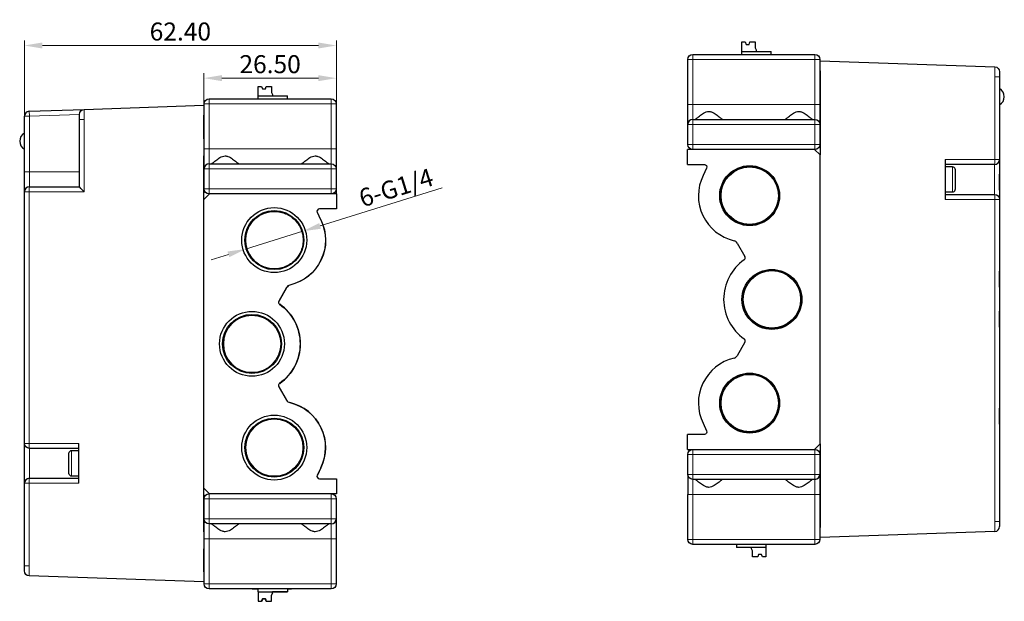
# Model space of a CAD drawing. Units: millimetres. Extents: x 6653 to 11272, y -4489 to -2911.
# Drawn here: x 7725 to 7921, y -3353 to -3236 of the extents above; entities that cross this region are included whole.
import ezdxf

# ---------------------------------------------------------------- set-up
doc = ezdxf.new("R2010")
doc.units = ezdxf.units.MM
doc.header["$MEASUREMENT"] = 0
doc.layers.get('DEFPOINTS').update_dxf_attribs({"color": 252, "lineweight": 13})
doc.layers.add('12', color=7, linetype='Continuous', true_color=0xffffff)
doc.layers.add('13', color=7, linetype='Continuous', true_color=0xffffff)
doc.layers.add('DIM', color=3, linetype='Continuous', lineweight=13)
doc.styles.get("Standard").update_dxf_attribs({"font": 'txt.shx', "bigfont": 'chineset.shx'})
doc.dimstyles.new('YanXiu', dxfattribs={"dimscale": 10, "dimtxt": 0.18, "dimasz": 0.18, "dimexe": 0.05, "dimexo": 0, "dimgap": 0.05, "dimtad": 1, "dimzin": 0, "dimdsep": 46, "dimtxsty": 'Standard', "dimcen": 0.05, "dimclrd": 256, "dimclre": 256, "dimclrt": 4, "dimazin": 0, "dimtfac": 1, "dimtmove": 0, "dimatfit": 3, "dimfxl": 0, "dimtolj": 1, "dimtzin": 0, "dimlwd": -1, "dimlwe": -1, "dimarcsym": 0})

# ---------------------------------------------------------------- blocks, each defined once
blk = doc.blocks.new('*D24')
at = {"layer": 'DEFPOINTS', "color": 0}
for p in [(7787.85, -3247.86), (7787.85, -3271.79), (7761.35, -3275.07)]:
    blk.add_point(p, dxfattribs=at)
at = {"layer": 'DIM'}
for p, q in [((7761.35, -3275.07), (7761.35, -3246.86)), ((7787.85, -3271.79), (7787.85, -3246.86)), ((7764.95, -3247.86), (7784.25, -3247.86))]:
    blk.add_line(p, q, dxfattribs=at)
for points in [[(7764.95, -3247.26), (7764.95, -3248.46), (7761.35, -3247.86)], [(7784.25, -3247.26), (7784.25, -3248.46), (7787.85, -3247.86)]]:
    blk.add_solid(points, dxfattribs=at)
at = {"layer": 'DIM', "color": 4, "insert": (7774.6, -3245.06), "char_height": 3.6, "attachment_point": 5}
blk.add_mtext('\\A1;26.50', dxfattribs=at)
blk = doc.blocks.new('*D25')
at = {"layer": 'DEFPOINTS', "color": 0}
for p in [(7725.45, -3241.33), (7725.45, -3265.81), (7787.85, -3272.51)]:
    blk.add_point(p, dxfattribs=at)
at = {"layer": 'DIM'}
for p, q in [((7725.45, -3265.81), (7725.45, -3240.33)), ((7784.25, -3241.33), (7729.05, -3241.33)), ((7787.85, -3272.51), (7787.85, -3240.33))]:
    blk.add_line(p, q, dxfattribs=at)
for points in [[(7729.05, -3240.73), (7729.05, -3241.93), (7725.45, -3241.33)], [(7784.25, -3240.73), (7784.25, -3241.93), (7787.85, -3241.33)]]:
    blk.add_solid(points, dxfattribs=at)
at = {"layer": 'DIM', "color": 4, "insert": (7756.65, -3238.53), "char_height": 3.6, "attachment_point": 5}
blk.add_mtext('\\A1;62.40', dxfattribs=at)

msp = doc.modelspace()

# ---------------------------------------------------------------- linework, layer by layer
at = {"layer": '12', "color": 7, "linetype": 'Continuous'}
for p, q in [((7772.211, -3251.41), (7772.21, -3249.51)), ((7772.21, -3249.51), (7772.91, -3249.51)), ((7772.91, -3249.51), (7773.06, -3250.01)), ((7773.66, -3250.009), (7773.81, -3249.509)), ((7773.81, -3249.509), (7774.91, -3249.509)), ((7774.91, -3249.509), (7774.911, -3250.709)), ((7772.161, -3251.41), (7778.061, -3251.408)), ((7772.161, -3251.41), (7772.161, -3252.01)), ((7773.06, -3250.01), (7773.66, -3250.009)), ((7774.911, -3250.709), (7775.111, -3251.109)), ((7775.111, -3251.109), (7775.111, -3251.409)), ((7778.061, -3252.008), (7778.061, -3251.408)), ((7737.416, -3254.11), (7761.351, -3253.274)), ((7761.351, -3253.274), (7761.351, -3255.273)), ((7761.411, -3253.385), (7761.351, -3253.325)), ((7761.411, -3262.01), (7761.411, -3253.01)), ((7762.411, -3252.01), (7786.811, -3252.01)), ((7771.014, -3252.01), (7772.161, -3252.01)), ((7778.061, -3252.008), (7778.861, -3252.007)), ((7778.861, -3252.01), (7778.861, -3252.007)), ((7787.811, -3253.01), (7787.811, -3262.01)), ((7725.451, -3266.6), (7725.451, -3255.494)), ((7726.416, -3254.494), (7737.416, -3254.11)), ((7736.451, -3256.109), (7736.451, -3255.11)), ((7761.351, -3260.01), (7761.351, -3255.273)), ((7736.451, -3269.6), (7736.451, -3256.109)), ((7736.451, -3258.558), (7736.438, -3258.558)), ((7736.451, -3258.736), (7736.438, -3258.736)), ((7736.438, -3259.926), (7736.451, -3259.926)), ((7736.438, -3260.105), (7736.451, -3260.105)), ((7736.438, -3260.312), (7736.451, -3260.312)), ((7736.438, -3260.516), (7736.451, -3260.516)), ((7761.351, -3260.01), (7761.351, -3263.41)), ((7761.411, -3260.01), (7761.351, -3260.01)), ((7736.451, -3261.507), (7736.438, -3261.507)), ((7736.451, -3261.646), (7736.438, -3261.646)), ((7736.451, -3261.717), (7736.438, -3261.717)), ((7736.451, -3261.852), (7736.438, -3261.852)), ((7736.438, -3262.117), (7736.451, -3262.117)), ((7736.438, -3262.239), (7736.451, -3262.239)), ((7736.438, -3262.427), (7736.451, -3262.427)), ((7736.438, -3262.448), (7736.451, -3262.448)), ((7736.438, -3262.638), (7736.451, -3262.638)), ((7761.411, -3263.41), (7761.351, -3263.41)), ((7761.351, -3272.111), (7761.351, -3263.41)), ((7761.411, -3266.01), (7761.411, -3262.01)), ((7787.811, -3262.01), (7787.811, -3266.01)), ((7736.438, -3264.088), (7736.451, -3264.088)), ((7736.451, -3265.095), (7736.438, -3265.095)), ((7736.451, -3265.291), (7736.438, -3265.291)), ((7762.411, -3265.01), (7786.811, -3265.01)), ((7725.451, -3270.6), (7725.451, -3266.6)), ((7736.451, -3265.824), (7736.438, -3265.824)), ((7736.438, -3266.418), (7736.451, -3266.418)), ((7761.411, -3270.01), (7761.411, -3266.01)), ((7787.811, -3266.01), (7787.811, -3270.01)), ((7725.451, -3320.91), (7725.451, -3270.6)), ((7726.451, -3269.6), (7736.451, -3269.6)), ((7762.451, -3271.01), (7761.351, -3272.11)), ((7762.451, -3271.01), (7762.411, -3271.01)), ((7787.851, -3271.01), (7762.451, -3271.01)), ((7787.851, -3271.01), (7787.851, -3274.01)), ((7761.351, -3329.91), (7761.351, -3272.11)), ((7784.024, -3274.728), (7784.75, -3276.226)), ((7784.775, -3276.226), (7784.049, -3274.728)), ((7787.851, -3274.01), (7784.474, -3274.01)), ((7725.451, -3275.96), (7725.446, -3275.96)), ((7725.446, -3279.16), (7725.446, -3275.96)), ((7725.446, -3279.16), (7725.451, -3279.16)), ((7777.906, -3289.741), (7776.358, -3292.443)), ((7776.383, -3292.443), (7777.931, -3289.741)), ((7725.451, -3295.36), (7725.446, -3295.36)), ((7725.446, -3298.56), (7725.446, -3295.36)), ((7725.446, -3298.56), (7725.451, -3298.56)), ((7725.451, -3303.36), (7725.446, -3303.36)), ((7725.446, -3306.56), (7725.446, -3303.36)), ((7725.446, -3306.56), (7725.451, -3306.56)), ((7776.358, -3309.577), (7777.906, -3312.28)), ((7777.931, -3312.28), (7776.383, -3309.577)), ((7725.451, -3328.91), (7725.451, -3320.91)), ((7736.351, -3321.91), (7726.451, -3321.91)), ((7736.351, -3322.41), (7734.851, -3322.41)), ((7736.351, -3328.91), (7736.351, -3320.91)), ((7725.451, -3322.76), (7725.446, -3322.76)), ((7725.446, -3325.96), (7725.446, -3322.76)), ((7734.351, -3324.41), (7734.351, -3322.974)), ((7734.361, -3322.87), (7734.361, -3322.81)), ((7734.361, -3325.41), (7734.361, -3324.41)), ((7725.446, -3325.96), (7725.451, -3325.96)), ((7734.351, -3326.847), (7734.351, -3325.41)), ((7784.75, -3325.794), (7784.024, -3327.292)), ((7784.775, -3325.794), (7784.049, -3327.292)), ((7726.451, -3327.91), (7736.351, -3327.91)), ((7734.361, -3327.01), (7734.361, -3326.95)), ((7734.851, -3327.41), (7736.351, -3327.41)), ((7784.474, -3328.01), (7787.851, -3328.01)), ((7787.851, -3328.01), (7787.851, -3331.01)), ((7725.451, -3345.427), (7725.451, -3328.91)), ((7761.351, -3338.61), (7761.351, -3329.909)), ((7761.351, -3329.91), (7762.451, -3331.01)), ((7761.411, -3336.01), (7761.411, -3332.01)), ((7762.411, -3331.01), (7762.451, -3331.01)), ((7787.851, -3331.01), (7762.451, -3331.01)), ((7787.811, -3332.01), (7787.811, -3336.01)), ((7761.411, -3340.01), (7761.411, -3336.01)), ((7787.811, -3336.01), (7787.811, -3340.01)), ((7786.811, -3337.01), (7762.411, -3337.01)), ((7761.351, -3338.61), (7761.351, -3342.01)), ((7761.411, -3338.61), (7761.351, -3338.61)), ((7761.411, -3349.01), (7761.411, -3340.01)), ((7787.811, -3340.01), (7787.811, -3349.01)), ((7761.411, -3342.01), (7761.351, -3342.01)), ((7761.351, -3346.647), (7761.351, -3342.01)), ((7725.451, -3346.426), (7725.451, -3345.427)), ((7761.399, -3346.143), (7761.351, -3346.095)), ((7761.351, -3348.646), (7726.416, -3347.426)), ((7761.351, -3346.647), (7761.351, -3348.646)), ((7761.411, -3346.155), (7761.399, -3346.143)), ((7761.397, -3348.649), (7761.411, -3348.635)), ((7786.811, -3350.01), (7762.411, -3350.01)), ((7771.014, -3350.01), (7772.161, -3350.01)), ((7771.37, -3350.01), (7772.161, -3350.01)), ((7772.161, -3350.01), (7772.161, -3350.609)), ((7778.061, -3350.011), (7778.061, -3350.611)), ((7778.861, -3350.011), (7778.061, -3350.011)), ((7778.061, -3350.012), (7778.861, -3350.013)), ((7778.061, -3350.012), (7778.861, -3350.013)), ((7778.361, -3350.011), (7778.361, -3350.012)), ((7778.861, -3350.011), (7778.861, -3350.01)), ((7778.861, -3350.013), (7778.861, -3350.011)), ((7778.861, -3350.013), (7778.861, -3350.013)), ((7772.161, -3350.609), (7772.161, -3350.609)), ((7772.161, -3350.609), (7772.161, -3350.61)), ((7772.161, -3350.609), (7775.161, -3350.61)), ((7772.161, -3350.609), (7778.061, -3350.611)), ((7772.161, -3350.61), (7772.161, -3350.61)), ((7772.161, -3350.61), (7772.211, -3350.61)), ((7772.161, -3350.61), (7772.161, -3350.61)), ((7772.211, -3350.61), (7772.161, -3350.61)), ((7772.161, -3350.61), (7772.211, -3350.61)), ((7772.211, -3350.609), (7772.21, -3352.509)), ((7772.91, -3352.51), (7773.06, -3352.01)), ((7773.06, -3352.01), (7772.91, -3352.51)), ((7773.06, -3352.01), (7773.66, -3352.01)), ((7773.06, -3352.01), (7773.66, -3352.011)), ((7773.06, -3352.01), (7773.06, -3352.01)), ((7773.06, -3352.01), (7773.06, -3352.01)), ((7773.66, -3352.011), (7773.66, -3352.01)), ((7773.66, -3352.01), (7773.66, -3352.01)), ((7773.81, -3352.51), (7773.66, -3352.01)), ((7773.66, -3352.011), (7773.81, -3352.511)), ((7774.91, -3352.51), (7774.911, -3351.31)), ((7775.111, -3350.91), (7774.911, -3351.31)), ((7774.911, -3351.311), (7775.111, -3350.911)), ((7775.111, -3350.91), (7775.111, -3350.61)), ((7775.161, -3350.611), (7775.111, -3350.611)), ((7775.111, -3350.611), (7778.061, -3350.612)), ((7775.111, -3350.911), (7775.111, -3350.91)), ((7775.161, -3350.61), (7775.161, -3350.61)), ((7775.161, -3350.61), (7775.661, -3350.611)), ((7775.161, -3350.61), (7775.161, -3350.611)), ((7775.161, -3350.611), (7775.161, -3350.611)), ((7775.661, -3350.611), (7775.161, -3350.611)), ((7775.661, -3350.61), (7775.661, -3350.611)), ((7775.661, -3350.611), (7775.661, -3350.611)), ((7775.661, -3350.611), (7775.661, -3350.611)), ((7778.061, -3350.611), (7778.061, -3350.612)), ((7778.061, -3350.611), (7778.061, -3350.611)), ((7778.061, -3350.612), (7778.061, -3350.612)), ((7778.061, -3350.612), (7778.061, -3350.612)), ((7772.21, -3352.51), (7772.21, -3352.509)), ((7772.21, -3352.509), (7772.91, -3352.51)), ((7772.21, -3352.51), (7772.21, -3352.51)), ((7772.21, -3352.51), (7772.21, -3352.51)), ((7772.21, -3352.51), (7772.91, -3352.51)), ((7772.21, -3352.51), (7772.891, -3352.51)), ((7772.21, -3352.51), (7772.891, -3352.51)), ((7772.91, -3352.51), (7772.91, -3352.51)), ((7772.91, -3352.51), (7772.91, -3352.51)), ((7773.81, -3352.51), (7774.91, -3352.51)), ((7773.81, -3352.511), (7773.81, -3352.51)), ((7773.81, -3352.51), (7773.81, -3352.51)), ((7773.81, -3352.511), (7774.91, -3352.511)), ((7773.829, -3352.51), (7774.91, -3352.511)), ((7773.829, -3352.51), (7774.91, -3352.51)), ((7774.91, -3352.511), (7774.91, -3352.51)), ((7774.91, -3352.51), (7774.91, -3352.51)), ((7774.91, -3352.511), (7774.91, -3352.511))]:
    msp.add_line(p, q, dxfattribs=at)
at = {"layer": '12', "color": 7, "linetype": 'Continuous', "lineweight": 5}
for p, q in [((7761.411, -3253.01), (7762.411, -3253.01)), ((7762.411, -3252.01), (7762.411, -3253.01)), ((7786.811, -3253.01), (7762.411, -3253.01)), ((7762.411, -3253.01), (7762.411, -3262.01)), ((7786.811, -3252.01), (7786.811, -3253.01)), ((7786.811, -3262.01), (7786.811, -3253.01)), ((7787.811, -3253.01), (7786.811, -3253.01)), ((7726.451, -3255.494), (7725.451, -3255.494)), ((7726.416, -3254.494), (7726.451, -3255.494)), ((7736.451, -3255.144), (7726.451, -3255.494)), ((7726.451, -3255.494), (7726.451, -3266.6)), ((7736.451, -3256.109), (7737.416, -3256.109)), ((7737.416, -3256.109), (7737.416, -3270.6)), ((7762.411, -3262.01), (7761.411, -3262.01)), ((7762.411, -3265.01), (7762.411, -3262.01)), ((7762.411, -3262.01), (7786.811, -3262.01)), ((7786.811, -3265.01), (7786.811, -3262.01)), ((7787.811, -3262.01), (7786.811, -3262.01)), ((7762.411, -3265.01), (7762.411, -3266.01)), ((7786.811, -3265.01), (7786.811, -3266.01)), ((7726.451, -3266.6), (7725.451, -3266.6)), ((7726.451, -3269.6), (7726.451, -3266.6)), ((7726.451, -3266.6), (7736.451, -3266.6)), ((7761.411, -3266.01), (7762.411, -3266.01)), ((7786.811, -3266.01), (7762.411, -3266.01)), ((7762.411, -3266.01), (7762.411, -3270.01)), ((7786.811, -3270.01), (7786.811, -3266.01)), ((7786.811, -3266.01), (7787.811, -3266.01)), ((7726.416, -3270.6), (7725.451, -3270.6)), ((7726.416, -3270.6), (7726.416, -3320.91)), ((7737.416, -3270.6), (7726.416, -3270.6)), ((7761.411, -3270.01), (7762.411, -3270.01)), ((7762.411, -3270.01), (7786.811, -3270.01)), ((7762.411, -3271.01), (7762.411, -3270.01)), ((7786.811, -3271.01), (7786.811, -3270.01)), ((7786.811, -3270.01), (7787.811, -3270.01)), ((7726.416, -3320.91), (7725.451, -3320.91)), ((7726.416, -3320.91), (7736.351, -3320.91)), ((7726.451, -3321.91), (7726.451, -3327.91)), ((7734.851, -3327.41), (7734.851, -3322.41)), ((7726.416, -3328.91), (7725.451, -3328.91)), ((7736.351, -3328.91), (7726.416, -3328.91)), ((7726.416, -3328.91), (7726.416, -3345.427)), ((7762.411, -3332.01), (7761.411, -3332.01)), ((7762.411, -3331.01), (7762.411, -3332.01)), ((7762.411, -3332.01), (7762.411, -3336.01)), ((7786.811, -3332.01), (7762.411, -3332.01)), ((7786.811, -3331.01), (7786.811, -3332.01)), ((7787.811, -3332.01), (7786.811, -3332.01)), ((7786.811, -3336.01), (7786.811, -3332.01)), ((7762.411, -3336.01), (7761.411, -3336.01)), ((7762.411, -3336.01), (7786.811, -3336.01)), ((7762.411, -3337.01), (7762.411, -3336.01)), ((7787.811, -3336.01), (7786.811, -3336.01)), ((7786.811, -3337.01), (7786.811, -3336.01)), ((7762.411, -3337.01), (7762.411, -3340.01)), ((7786.811, -3337.01), (7786.811, -3340.01)), ((7761.411, -3340.01), (7762.411, -3340.01)), ((7762.411, -3340.01), (7762.411, -3349.01)), ((7786.811, -3340.01), (7762.411, -3340.01)), ((7786.811, -3340.01), (7787.811, -3340.01)), ((7786.811, -3349.01), (7786.811, -3340.01)), ((7726.416, -3345.427), (7725.451, -3345.427)), ((7761.411, -3349.01), (7762.411, -3349.01)), ((7762.411, -3350.01), (7762.411, -3349.01)), ((7762.411, -3349.01), (7786.811, -3349.01)), ((7787.811, -3349.01), (7786.811, -3349.01)), ((7786.811, -3350.01), (7786.811, -3349.01))]:
    msp.add_line(p, q, dxfattribs=at)
at = {"layer": '12', "color": 7, "linetype": 'Continuous'}
for centre, radius in [((7775.426, -3280.26), 6.494), ((7775.426, -3280.26), 5.9), ((7770.976, -3301.01), 6.494), ((7770.976, -3301.01), 5.9), ((7770.976, -3301.01), 5.75), ((7775.426, -3321.76), 6.494), ((7775.426, -3321.76), 5.9), ((7775.426, -3321.76), 5.75)]:
    msp.add_circle(centre, radius, dxfattribs=at)
at = {"layer": '12', "color": 7, "linetype": 'Continuous', "extrusion": (0, 0, -1)}
for centre, radius, start, end in [((-7762.411, -3253.01), 1, 0, 90), ((-7786.811, -3253.01), 1, 90, 180), ((-7737.451, -3255.11), 1, 0, 88), ((-7786.811, -3266.01), 1, 90, 180), ((-7762.411, -3270.01), 1, 270, 0), ((-7786.811, -3270.01), 1, 180, 270), ((-7775.451, -3280.26), 5.75, 279.67887, 80.32113), ((-7776.426, -3280.26), 9.25, 154.14206, 256.75679), ((-7776.451, -3280.26), 9.25, 154.14206, 256.75679), ((-7770.976, -3301.01), 9.65, 124.96217, 235.03783), ((-7776.426, -3321.76), 9.25, 103.24321, 205.85794), ((-7726.451, -3320.91), 1, 270, 0), ((-7762.411, -3332.01), 1, 0, 90), ((-7786.811, -3332.01), 1, 90, 180), ((-7762.411, -3336.01), 1, 270, 0), ((-7726.451, -3346.426), 1, 272, 0), ((-7762.411, -3349.01), 1, 270, 0), ((-7786.811, -3349.01), 1, 180, 270)]:
    msp.add_arc(centre, radius, start, end, dxfattribs=at)
at = {"layer": '12', "color": 7, "linetype": 'Continuous'}
for centre, radius, start, end in [((7726.451, -3255.494), 1, 92, 180), ((7726.361, -3260.46), 1.85, 119.46673, 180), ((7726.361, -3260.46), 1.85, 180, 240.53327), ((7762.411, -3266.01), 1, 90, 180), ((7726.451, -3270.6), 1, 90, 180), ((7775.426, -3280.26), 5.746, 99.43313, 260.56687), ((7784.474, -3274.51), 0.5, 90, 205.85794), ((7778.774, -3290.237), 1, 103.24321, 150.2), ((7778.799, -3290.237), 1, 103.24321, 150.2), ((7776.792, -3292.692), 0.5, 150.2, 235.03783), ((7771.001, -3301.01), 9.65, 304.96217, 55.03783), ((7771.001, -3301.01), 5.75, 90.12456, 269.87544), ((7776.792, -3309.328), 0.5, 124.96217, 209.8), ((7778.774, -3311.783), 1, 209.8, 256.75679), ((7776.451, -3321.76), 9.25, 334.14206, 76.75679), ((7775.451, -3321.76), 5.75, 90.12456, 269.87544), ((7734.851, -3322.91), 0.5, 90, 168.46304), ((7726.451, -3328.91), 1, 90, 180), ((7734.851, -3326.91), 0.5, 191.53696, 270), ((7784.474, -3327.51), 0.5, 154.14206, 270), ((7786.811, -3336.01), 1, 270, 0)]:
    msp.add_arc(centre, radius, start, end, dxfattribs=at)
at = {"layer": '12', "color": 7, "linetype": 'Continuous', "lineweight": 5, "extrusion": (0, 0, -1)}
for centre, major_axis, start_param, end_param in [((7737.451, -3256.11), (-0.035, 2), 4.7133025, 6.2828808), ((7726.451, -3345.426), (-0.035, -2), 0.0003045, 1.5698828)]:
    msp.add_ellipse(centre, major_axis=major_axis, ratio=0.0174338, start_param=start_param, end_param=end_param, dxfattribs=at)
at = {"layer": '12', "color": 7, "linetype": 'Continuous', "lineweight": 5}
for centre, start_param, end_param in [((7726.451, -3270.6), 0, 1.5707963), ((7726.451, -3320.91), 1.5707963, 3.1415927), ((7726.451, -3328.91), 0, 1.5707963)]:
    msp.add_ellipse(centre, major_axis=(0, 1), ratio=0.0348995, start_param=start_param, end_param=end_param, dxfattribs=at)
at = {"layer": '12', "color": 7, "linetype": 'Continuous', "extrusion": (0, 0, -1)}
for centre, major_axis, ratio, start_param, end_param in [((7737.451, -3270.6), (-1, 1), 0.0174551, 4.7298423, 6.265732), ((7773.361, -3351.01), (-0.651, -2.166), 0.0000278, 0.8062121, 1.09117), ((7773.361, -3351.01), (-0.651, -2.166), 0.0000278, 5.1922083, 5.4771627), ((7773.361, -3351.01), (-0.649, 2.167), 0.0000278, 3.9476153, 4.23257), ((7773.361, -3351.01), (-0.649, 2.167), 0.0000278, 2.0504356, 2.3353874)]:
    msp.add_ellipse(centre, major_axis=major_axis, ratio=ratio, start_param=start_param, end_param=end_param, dxfattribs=at)
at = {"layer": '12', "color": 7, "linetype": 'Continuous'}
for centre, major_axis, start_param, end_param in [((7777.011, -3350.012), (3.77, -0.001), 1.204574, 1.2885492), ((7777.011, -3350.011), (3.77, -0.001), 4.9946361, 5.0786108), ((7773.36, -3352.01), (0.65, 0), 4.2326603, 5.1921176), ((7773.36, -3352.01), (0.65, 0), 1.0910677, 2.050525), ((7777.011, -3350.612), (3.77, -0.001), 1.2885492, 1.937018), ((7777.011, -3350.611), (3.77, -0.001), 4.3461675, 4.9946361), ((7773.36, -3352.51), (0.65, 0), 3.9062748, 3.9477068), ((7773.36, -3352.51), (0.65, 0), 2.3354785, 2.3769105), ((7773.36, -3352.51), (0.65, 0), 5.4770712, 5.5185031), ((7773.36, -3352.51), (0.65, 0), 0.7646822, 0.8061141)]:
    msp.add_ellipse(centre, major_axis=major_axis, ratio=0.0003367, start_param=start_param, end_param=end_param, dxfattribs=at)
for points, knots in [([(7762.863, -3265.01), (7762.87, -3265.01), (7762.897, -3264.992), (7762.986, -3264.923), (7763.05, -3264.872), (7763.204, -3264.747), (7763.295, -3264.672), (7763.499, -3264.508), (7763.61, -3264.419), (7763.851, -3264.233), (7763.982, -3264.135), (7764.257, -3263.942), (7764.401, -3263.846), (7764.71, -3263.667), (7764.876, -3263.582), (7765.228, -3263.457), (7765.418, -3263.417), (7765.702, -3263.416), (7765.798, -3263.425), (7765.986, -3263.461), (7766.076, -3263.486), (7766.342, -3263.58), (7766.507, -3263.664), (7766.817, -3263.843), (7766.963, -3263.941), (7767.239, -3264.134), (7767.367, -3264.23), (7767.608, -3264.416), (7767.721, -3264.506), (7767.926, -3264.671), (7768.016, -3264.745), (7768.171, -3264.87), (7768.235, -3264.922), (7768.325, -3264.991), (7768.352, -3265.01), (7768.359, -3265.01)], [0, 0, 0, 0, 0.0625, 0.0625, 0.125, 0.125, 0.1875, 0.1875, 0.25, 0.25, 0.3125, 0.3125, 0.375, 0.375, 0.4375, 0.4375, 0.5, 0.5, 0.53125, 0.53125, 0.5625, 0.5625, 0.625, 0.625, 0.6875, 0.6875, 0.75, 0.75, 0.8125, 0.8125, 0.875, 0.875, 0.9375, 0.9375, 1, 1, 1, 1]), ([(7780.863, -3265.01), (7780.87, -3265.01), (7780.897, -3264.992), (7780.986, -3264.923), (7781.05, -3264.872), (7781.204, -3264.747), (7781.295, -3264.672), (7781.499, -3264.508), (7781.61, -3264.419), (7781.851, -3264.233), (7781.982, -3264.135), (7782.257, -3263.942), (7782.401, -3263.846), (7782.71, -3263.667), (7782.876, -3263.582), (7783.228, -3263.457), (7783.418, -3263.417), (7783.702, -3263.416), (7783.798, -3263.425), (7783.986, -3263.461), (7784.076, -3263.486), (7784.342, -3263.58), (7784.507, -3263.664), (7784.817, -3263.843), (7784.963, -3263.941), (7785.239, -3264.134), (7785.367, -3264.23), (7785.608, -3264.416), (7785.721, -3264.506), (7785.926, -3264.671), (7786.016, -3264.745), (7786.171, -3264.87), (7786.235, -3264.922), (7786.325, -3264.991), (7786.352, -3265.01), (7786.359, -3265.01)], [0, 0, 0, 0, 0.0625, 0.0625, 0.125, 0.125, 0.1875, 0.1875, 0.25, 0.25, 0.3125, 0.3125, 0.375, 0.375, 0.4375, 0.4375, 0.5, 0.5, 0.53125, 0.53125, 0.5625, 0.5625, 0.625, 0.625, 0.6875, 0.6875, 0.75, 0.75, 0.8125, 0.8125, 0.875, 0.875, 0.9375, 0.9375, 1, 1, 1, 1]), ([(7774.484, -3274.592), (7774.689, -3274.557), (7774.895, -3274.533), (7775.313, -3274.508), (7775.524, -3274.507), (7776.148, -3274.537), (7776.558, -3274.602), (7777.163, -3274.767), (7777.364, -3274.834), (7777.752, -3274.986), (7778.13, -3275.159), (7778.486, -3275.372), (7778.833, -3275.605), (7779.002, -3275.733), (7779.48, -3276.137), (7779.766, -3276.437), (7780.146, -3276.934), (7780.265, -3277.109), (7780.481, -3277.467), (7780.676, -3277.834), (7780.831, -3278.219), (7780.964, -3278.614), (7781.021, -3278.817), (7781.156, -3279.431), (7781.201, -3279.843), (7781.201, -3280.676), (7781.155, -3281.097), (7780.975, -3281.908), (7780.842, -3282.303), (7780.488, -3283.065), (7780.272, -3283.421), (7779.768, -3284.081), (7779.475, -3284.388), (7778.839, -3284.924), (7778.495, -3285.156), (7777.752, -3285.546), (7777.362, -3285.699), (7776.762, -3285.862), (7776.558, -3285.906), (7776.144, -3285.972), (7775.935, -3285.993), (7775.311, -3286.023), (7774.897, -3285.999), (7774.484, -3285.928)], [0, 0, 0, 0, 0.03125, 0.03125, 0.0625, 0.0625, 0.125, 0.125, 0.15625, 0.15625, 0.1875, 0.21875, 0.21875, 0.25, 0.25, 0.3125, 0.3125, 0.34375, 0.34375, 0.375, 0.40625, 0.40625, 0.4375, 0.4375, 0.5, 0.5, 0.5625, 0.5625, 0.625, 0.625, 0.6875, 0.6875, 0.75, 0.75, 0.8125, 0.8125, 0.875, 0.875, 0.90625, 0.90625, 0.9375, 0.9375, 1, 1, 1, 1]), ([(7768.359, -3337.01), (7768.352, -3337.01), (7768.325, -3337.028), (7768.236, -3337.097), (7768.172, -3337.148), (7768.019, -3337.273), (7767.927, -3337.348), (7767.723, -3337.512), (7767.612, -3337.601), (7767.371, -3337.787), (7767.24, -3337.885), (7766.965, -3338.078), (7766.821, -3338.174), (7766.512, -3338.353), (7766.346, -3338.438), (7765.994, -3338.563), (7765.804, -3338.603), (7765.52, -3338.604), (7765.424, -3338.595), (7765.237, -3338.559), (7765.146, -3338.534), (7764.88, -3338.44), (7764.715, -3338.356), (7764.406, -3338.177), (7764.259, -3338.08), (7763.984, -3337.886), (7763.855, -3337.79), (7763.614, -3337.604), (7763.501, -3337.514), (7763.297, -3337.349), (7763.206, -3337.275), (7763.051, -3337.15), (7762.988, -3337.098), (7762.897, -3337.029), (7762.87, -3337.01), (7762.863, -3337.01)], [0, 0, 0, 0, 0.0625, 0.0625, 0.125, 0.125, 0.1875, 0.1875, 0.25, 0.25, 0.3125, 0.3125, 0.375, 0.375, 0.4375, 0.4375, 0.5, 0.5, 0.53125, 0.53125, 0.5625, 0.5625, 0.625, 0.625, 0.6875, 0.6875, 0.75, 0.75, 0.8125, 0.8125, 0.875, 0.875, 0.9375, 0.9375, 1, 1, 1, 1]), ([(7786.359, -3337.01), (7786.352, -3337.01), (7786.325, -3337.028), (7786.236, -3337.097), (7786.172, -3337.148), (7786.019, -3337.273), (7785.927, -3337.348), (7785.723, -3337.512), (7785.612, -3337.601), (7785.371, -3337.787), (7785.24, -3337.885), (7784.965, -3338.078), (7784.821, -3338.174), (7784.512, -3338.353), (7784.346, -3338.438), (7783.994, -3338.563), (7783.804, -3338.603), (7783.52, -3338.604), (7783.424, -3338.595), (7783.237, -3338.559), (7783.146, -3338.534), (7782.88, -3338.44), (7782.715, -3338.356), (7782.406, -3338.177), (7782.259, -3338.08), (7781.984, -3337.886), (7781.855, -3337.79), (7781.614, -3337.604), (7781.501, -3337.514), (7781.297, -3337.349), (7781.206, -3337.275), (7781.051, -3337.15), (7780.988, -3337.098), (7780.897, -3337.029), (7780.87, -3337.01), (7780.863, -3337.01)], [0, 0, 0, 0, 0.0625, 0.0625, 0.125, 0.125, 0.1875, 0.1875, 0.25, 0.25, 0.3125, 0.3125, 0.375, 0.375, 0.4375, 0.4375, 0.5, 0.5, 0.53125, 0.53125, 0.5625, 0.5625, 0.625, 0.625, 0.6875, 0.6875, 0.75, 0.75, 0.8125, 0.8125, 0.875, 0.875, 0.9375, 0.9375, 1, 1, 1, 1])]:
    msp.add_open_spline(points, degree=3, knots=knots, dxfattribs=at)
for points in [[(7734.351, -3322.974), (7734.351, -3322.939), (7734.354, -3322.904), (7734.361, -3322.87)], [(7734.361, -3324.41), (7734.354, -3324.41), (7734.351, -3324.41), (7734.351, -3324.41)], [(7734.351, -3325.41), (7734.351, -3325.41), (7734.354, -3325.41), (7734.361, -3325.41)], [(7734.361, -3326.95), (7734.354, -3326.916), (7734.351, -3326.881), (7734.351, -3326.847)]]:
    msp.add_open_spline(points, degree=3, dxfattribs=at)
at = {"layer": '13', "color": 7, "linetype": 'Continuous'}
for p, q in [((7868.954, -3240.619), (7869.654, -3240.619)), ((7868.955, -3242.519), (7868.954, -3240.619)), ((7869.654, -3240.619), (7869.804, -3241.119)), ((7869.804, -3241.119), (7870.404, -3241.119)), ((7870.404, -3241.119), (7870.554, -3240.619)), ((7870.554, -3240.619), (7871.654, -3240.618)), ((7871.654, -3240.618), (7871.654, -3241.818)), ((7859.158, -3243.119), (7883.558, -3243.119)), ((7867.758, -3243.119), (7868.905, -3243.119)), ((7868.905, -3242.519), (7874.805, -3242.517)), ((7868.905, -3242.519), (7868.905, -3243.119)), ((7871.654, -3241.818), (7871.855, -3242.218)), ((7871.855, -3242.218), (7871.855, -3242.518)), ((7874.805, -3243.117), (7874.805, -3242.517)), ((7874.805, -3243.117), (7875.605, -3243.117)), ((7875.605, -3243.119), (7875.605, -3243.117)), ((7858.158, -3253.119), (7858.158, -3244.119)), ((7884.558, -3244.119), (7884.558, -3253.119)), ((7884.619, -3244.434), (7884.558, -3244.494)), ((7884.619, -3246.382), (7884.619, -3244.383)), ((7884.619, -3244.383), (7919.553, -3245.603)), ((7884.619, -3246.382), (7884.619, -3263.219)), ((7920.519, -3246.603), (7920.519, -3247.602)), ((7920.519, -3247.602), (7920.519, -3264.119)), ((7884.558, -3251.119), (7884.619, -3251.119)), ((7858.158, -3257.119), (7858.158, -3253.119)), ((7884.558, -3253.119), (7884.558, -3257.119)), ((7884.558, -3254.519), (7884.619, -3254.519)), ((7858.158, -3261.119), (7858.158, -3257.119)), ((7859.158, -3256.119), (7883.558, -3256.119)), ((7884.558, -3257.119), (7884.558, -3261.119)), ((7858.119, -3265.119), (7858.119, -3262.119)), ((7883.519, -3262.119), (7858.119, -3262.119)), ((7883.558, -3262.119), (7883.518, -3262.119)), ((7884.619, -3263.219), (7883.519, -3262.119)), ((7884.619, -3321.019), (7884.619, -3263.219)), ((7858.119, -3265.119), (7861.471, -3265.119)), ((7909.619, -3264.119), (7909.619, -3272.119)), ((7919.519, -3265.119), (7909.619, -3265.119)), ((7920.519, -3264.119), (7920.519, -3272.119)), ((7861.921, -3265.837), (7861.195, -3267.335)), ((7911.119, -3265.619), (7909.619, -3265.619)), ((7911.608, -3266.08), (7911.608, -3266.019)), ((7911.619, -3266.183), (7911.619, -3267.619)), ((7920.524, -3267.069), (7920.519, -3267.069)), ((7920.524, -3270.269), (7920.524, -3267.069)), ((7911.608, -3267.619), (7911.608, -3268.619)), ((7911.619, -3268.619), (7911.619, -3270.056)), ((7909.619, -3270.619), (7911.119, -3270.619)), ((7909.619, -3271.119), (7919.519, -3271.119)), ((7911.608, -3270.219), (7911.608, -3270.159)), ((7920.519, -3270.269), (7920.524, -3270.269)), ((7920.519, -3272.119), (7920.519, -3336.536)), ((7868.038, -3280.85), (7869.586, -3283.552)), ((7920.524, -3286.469), (7920.519, -3286.469)), ((7920.524, -3289.669), (7920.524, -3286.469)), ((7920.519, -3289.669), (7920.524, -3289.669)), ((7920.524, -3294.469), (7920.519, -3294.469)), ((7920.524, -3297.669), (7920.524, -3294.469)), ((7920.519, -3297.669), (7920.524, -3297.669)), ((7869.586, -3300.686), (7868.038, -3303.389)), ((7920.524, -3313.869), (7920.519, -3313.869)), ((7920.524, -3317.069), (7920.524, -3313.869)), ((7861.195, -3316.903), (7861.921, -3318.401)), ((7920.519, -3317.069), (7920.524, -3317.069)), ((7858.119, -3322.119), (7858.119, -3319.119)), ((7861.471, -3319.119), (7858.119, -3319.119)), ((7858.119, -3322.119), (7883.519, -3322.119)), ((7883.518, -3322.119), (7883.558, -3322.119)), ((7883.519, -3322.119), (7884.619, -3321.019)), ((7884.619, -3321.019), (7884.619, -3337.756)), ((7858.158, -3327.119), (7858.158, -3323.119)), ((7884.558, -3323.119), (7884.558, -3327.119)), ((7858.158, -3327.119), (7858.158, -3331.119)), ((7883.558, -3328.119), (7859.158, -3328.119)), ((7884.558, -3327.119), (7884.558, -3331.119)), ((7884.558, -3329.719), (7884.619, -3329.719)), ((7858.158, -3340.119), (7858.158, -3331.119)), ((7884.558, -3331.119), (7884.558, -3340.119)), ((7884.558, -3333.119), (7884.619, -3333.119)), ((7884.57, -3337.253), (7884.558, -3337.264)), ((7884.619, -3339.755), (7884.619, -3337.756)), ((7920.519, -3336.536), (7920.519, -3337.536)), ((7884.558, -3339.744), (7884.573, -3339.758)), ((7919.553, -3338.535), (7884.619, -3339.755)), ((7883.558, -3341.119), (7859.158, -3341.119)), ((7867.108, -3341.119), (7867.108, -3341.122)), ((7867.108, -3341.119), (7867.108, -3341.122)), ((7867.908, -3341.122), (7867.108, -3341.122)), ((7867.908, -3341.122), (7867.108, -3341.122)), ((7867.908, -3341.122), (7867.909, -3341.722)), ((7867.908, -3341.122), (7867.909, -3341.722)), ((7873.809, -3341.72), (7867.909, -3341.722)), ((7873.809, -3341.72), (7867.909, -3341.722)), ((7870.859, -3342.02), (7870.859, -3341.721)), ((7870.859, -3342.02), (7870.859, -3341.721)), ((7871.059, -3342.42), (7870.859, -3342.02)), ((7871.059, -3342.42), (7870.859, -3342.02)), ((7873.759, -3341.72), (7873.759, -3343.619)), ((7873.759, -3341.72), (7873.759, -3343.619)), ((7874.955, -3341.119), (7873.808, -3341.12)), ((7874.955, -3341.119), (7873.808, -3341.12)), ((7873.809, -3341.72), (7873.808, -3341.12)), ((7873.809, -3341.72), (7873.808, -3341.12)), ((7871.059, -3343.62), (7871.059, -3342.42)), ((7871.059, -3343.62), (7871.059, -3342.42)), ((7872.159, -3343.62), (7871.059, -3343.62)), ((7872.159, -3343.62), (7871.059, -3343.62)), ((7872.309, -3343.12), (7872.159, -3343.62)), ((7872.309, -3343.12), (7872.159, -3343.62)), ((7872.909, -3343.12), (7872.309, -3343.12)), ((7872.909, -3343.12), (7872.309, -3343.12)), ((7873.059, -3343.62), (7872.909, -3343.12)), ((7873.059, -3343.62), (7872.909, -3343.12)), ((7873.759, -3343.619), (7873.059, -3343.62)), ((7873.759, -3343.619), (7873.059, -3343.62))]:
    msp.add_line(p, q, dxfattribs=at)
at = {"layer": '13', "color": 7, "linetype": 'Continuous', "lineweight": 5}
for p, q in [((7859.158, -3243.119), (7859.158, -3244.119)), ((7883.558, -3243.119), (7883.558, -3244.119)), ((7858.158, -3244.119), (7859.158, -3244.119)), ((7883.558, -3244.119), (7859.158, -3244.119)), ((7859.158, -3244.119), (7859.158, -3253.119)), ((7883.558, -3253.119), (7883.558, -3244.119)), ((7884.558, -3244.119), (7883.558, -3244.119)), ((7919.553, -3247.602), (7920.519, -3247.602)), ((7919.553, -3264.119), (7919.553, -3247.602)), ((7858.158, -3253.119), (7859.158, -3253.119)), ((7859.158, -3256.119), (7859.158, -3253.119)), ((7859.158, -3253.119), (7883.558, -3253.119)), ((7883.558, -3256.119), (7883.558, -3253.119)), ((7884.558, -3253.119), (7883.558, -3253.119)), ((7858.158, -3257.119), (7859.158, -3257.119)), ((7859.158, -3256.119), (7859.158, -3257.119)), ((7883.558, -3257.119), (7859.158, -3257.119)), ((7859.158, -3257.119), (7859.158, -3261.119)), ((7883.558, -3256.119), (7883.558, -3257.119)), ((7883.558, -3261.119), (7883.558, -3257.119)), ((7884.558, -3257.119), (7883.558, -3257.119)), ((7858.158, -3261.119), (7859.158, -3261.119)), ((7859.158, -3261.119), (7883.558, -3261.119)), ((7859.158, -3261.119), (7859.158, -3262.119)), ((7883.558, -3261.119), (7883.558, -3262.119)), ((7884.558, -3261.119), (7883.558, -3261.119)), ((7909.619, -3264.119), (7919.553, -3264.119)), ((7919.519, -3271.119), (7919.519, -3265.119)), ((7920.519, -3264.119), (7919.553, -3264.119)), ((7911.119, -3270.619), (7911.119, -3265.619)), ((7919.553, -3272.119), (7909.619, -3272.119)), ((7920.519, -3272.119), (7919.553, -3272.119)), ((7919.553, -3336.536), (7919.553, -3272.119)), ((7859.158, -3323.119), (7859.158, -3322.119)), ((7883.558, -3323.119), (7883.558, -3322.119)), ((7858.158, -3323.119), (7859.158, -3323.119)), ((7859.158, -3323.119), (7859.158, -3327.119)), ((7883.558, -3323.119), (7859.158, -3323.119)), ((7883.558, -3327.119), (7883.558, -3323.119)), ((7884.558, -3323.119), (7883.558, -3323.119)), ((7858.158, -3327.119), (7859.158, -3327.119)), ((7859.158, -3328.119), (7859.158, -3327.119)), ((7859.158, -3327.119), (7883.558, -3327.119)), ((7859.158, -3328.119), (7859.158, -3331.119)), ((7883.558, -3328.119), (7883.558, -3327.119)), ((7884.558, -3327.119), (7883.558, -3327.119)), ((7883.558, -3328.119), (7883.558, -3331.119)), ((7858.158, -3331.119), (7859.158, -3331.119)), ((7859.158, -3331.119), (7859.158, -3340.119)), ((7883.558, -3331.119), (7859.158, -3331.119)), ((7884.558, -3331.119), (7883.558, -3331.119)), ((7883.558, -3340.119), (7883.558, -3331.119)), ((7919.553, -3336.536), (7920.519, -3336.536)), ((7858.158, -3340.119), (7859.158, -3340.119)), ((7859.158, -3341.119), (7859.158, -3340.119)), ((7859.158, -3340.119), (7883.558, -3340.119)), ((7884.558, -3340.119), (7883.558, -3340.119)), ((7883.558, -3341.119), (7883.558, -3340.119))]:
    msp.add_line(p, q, dxfattribs=at)
at = {"layer": '13', "color": 7, "linetype": 'Continuous'}
for centre, radius in [((7870.519, -3271.369), 5.994), ((7870.519, -3271.369), 5.9), ((7870.519, -3271.369), 5.75), ((7870.519, -3271.369), 5.746), ((7874.969, -3292.119), 5.994), ((7874.969, -3292.119), 5.9), ((7874.969, -3292.119), 5.75), ((7870.519, -3312.869), 5.994), ((7870.519, -3312.869), 5.9), ((7870.519, -3312.869), 5.75)]:
    msp.add_circle(centre, radius, dxfattribs=at)
at = {"layer": '13', "color": 7, "linetype": 'Continuous', "extrusion": (0, 0, -1)}
for centre, radius, start, end in [((-7859.158, -3244.119), 1, 0, 90), ((-7883.558, -3244.119), 1, 90, 180), ((-7919.519, -3246.603), 1, 92, 180), ((-7883.558, -3257.119), 1, 90, 180), ((-7859.158, -3261.119), 1, 270, 0), ((-7883.558, -3261.119), 1, 180, 270), ((-7861.471, -3265.619), 0.5, 90, 205.85794), ((-7870.544, -3271.369), 5.746, 270.12465, 89.87535), ((-7919.519, -3272.119), 1, 90, 180), ((-7874.994, -3292.119), 5.75, 270.12456, 89.87544), ((-7870.544, -3312.869), 5.75, 270.12456, 89.87544), ((-7861.471, -3318.619), 0.5, 154.14206, 270), ((-7859.158, -3323.119), 1, 0, 90), ((-7883.558, -3323.119), 1, 90, 180), ((-7859.158, -3327.119), 1, 270, 0), ((-7859.158, -3340.119), 1, 270, 0), ((-7883.558, -3340.119), 1, 180, 270)]:
    msp.add_arc(centre, radius, start, end, dxfattribs=at)
at = {"layer": '13', "color": 7, "linetype": 'Continuous'}
for centre, radius, start, end in [((7919.609, -3251.569), 1.85, 299.46673, 60.53327), ((7859.158, -3257.119), 1, 90, 180), ((7919.519, -3264.119), 1, 270, 0), ((7869.519, -3271.369), 9.25, 154.14206, 256.75679), ((7911.119, -3266.119), 0.5, 11.53696, 90), ((7911.119, -3270.119), 0.5, 270, 348.46304), ((7867.17, -3281.347), 1, 29.8, 76.75679), ((7874.969, -3292.119), 9.65, 124.96217, 235.03783), ((7869.152, -3283.801), 0.5, 304.96217, 29.8), ((7869.152, -3300.437), 0.5, 330.2, 55.03783), ((7869.519, -3312.869), 9.25, 103.24321, 205.85794), ((7867.17, -3302.892), 1, 283.24321, 330.2), ((7883.558, -3327.119), 1, 270, 0), ((7919.519, -3337.536), 1, 272, 0)]:
    msp.add_arc(centre, radius, start, end, dxfattribs=at)
at = {"layer": '13', "color": 7, "linetype": 'Continuous', "lineweight": 5}
for centre, major_axis, ratio, start_param, end_param in [((7919.519, -3247.603), (0.035, 2), 0.0174338, 4.7133025, 6.2828808), ((7919.519, -3264.119), (0, -1), 0.0348995, 0, 1.5707963), ((7919.519, -3272.119), (0, -1), 0.0348995, 1.5707963, 3.1415927), ((7919.519, -3336.535), (0.035, -2), 0.0174338, 0.0003045, 1.5698828)]:
    msp.add_ellipse(centre, major_axis=major_axis, ratio=ratio, start_param=start_param, end_param=end_param, dxfattribs=at)
at = {"layer": '13', "color": 7, "linetype": 'Continuous'}
for points in [[(7859.61, -3256.119), (7859.617, -3256.119), (7859.644, -3256.101), (7859.734, -3256.032), (7859.797, -3255.981), (7859.951, -3255.856), (7860.043, -3255.781), (7860.246, -3255.617), (7860.358, -3255.528), (7860.599, -3255.342), (7860.729, -3255.244), (7861.004, -3255.051), (7861.148, -3254.955), (7861.457, -3254.776), (7861.623, -3254.691), (7861.975, -3254.566), (7862.166, -3254.526), (7862.449, -3254.525), (7862.546, -3254.535), (7862.733, -3254.57), (7862.824, -3254.596), (7863.09, -3254.69), (7863.254, -3254.773), (7863.564, -3254.952), (7863.711, -3255.05), (7863.986, -3255.243), (7864.114, -3255.339), (7864.355, -3255.525), (7864.468, -3255.615), (7864.673, -3255.78), (7864.763, -3255.854), (7864.918, -3255.98), (7864.982, -3256.031), (7865.072, -3256.1), (7865.1, -3256.119), (7865.107, -3256.119)], [(7877.61, -3256.119), (7877.617, -3256.119), (7877.644, -3256.101), (7877.734, -3256.032), (7877.797, -3255.981), (7877.951, -3255.856), (7878.043, -3255.781), (7878.246, -3255.617), (7878.358, -3255.528), (7878.599, -3255.342), (7878.729, -3255.244), (7879.004, -3255.051), (7879.148, -3254.955), (7879.457, -3254.776), (7879.623, -3254.691), (7879.975, -3254.566), (7880.166, -3254.526), (7880.449, -3254.525), (7880.546, -3254.535), (7880.733, -3254.57), (7880.824, -3254.596), (7881.09, -3254.69), (7881.254, -3254.773), (7881.564, -3254.952), (7881.711, -3255.05), (7881.986, -3255.243), (7882.114, -3255.339), (7882.355, -3255.525), (7882.468, -3255.615), (7882.673, -3255.78), (7882.763, -3255.854), (7882.918, -3255.98), (7882.982, -3256.031), (7883.072, -3256.1), (7883.1, -3256.119), (7883.107, -3256.119)], [(7865.107, -3328.119), (7865.1, -3328.119), (7865.073, -3328.137), (7864.983, -3328.206), (7864.92, -3328.258), (7864.766, -3328.382), (7864.674, -3328.457), (7864.47, -3328.621), (7864.359, -3328.71), (7864.118, -3328.896), (7863.987, -3328.994), (7863.713, -3329.187), (7863.568, -3329.283), (7863.26, -3329.462), (7863.094, -3329.547), (7862.741, -3329.672), (7862.551, -3329.712), (7862.267, -3329.713), (7862.171, -3329.704), (7861.984, -3329.668), (7861.893, -3329.643), (7861.627, -3329.549), (7861.462, -3329.465), (7861.153, -3329.286), (7861.006, -3329.189), (7860.731, -3328.995), (7860.602, -3328.899), (7860.362, -3328.713), (7860.248, -3328.623), (7860.044, -3328.458), (7859.953, -3328.384), (7859.799, -3328.259), (7859.735, -3328.207), (7859.645, -3328.138), (7859.617, -3328.119), (7859.61, -3328.119)], [(7883.107, -3328.119), (7883.1, -3328.119), (7883.073, -3328.137), (7882.983, -3328.206), (7882.92, -3328.258), (7882.766, -3328.382), (7882.674, -3328.457), (7882.47, -3328.621), (7882.359, -3328.71), (7882.118, -3328.896), (7881.987, -3328.994), (7881.713, -3329.187), (7881.568, -3329.283), (7881.26, -3329.462), (7881.094, -3329.547), (7880.741, -3329.672), (7880.551, -3329.712), (7880.267, -3329.713), (7880.171, -3329.704), (7879.984, -3329.668), (7879.893, -3329.643), (7879.627, -3329.549), (7879.462, -3329.465), (7879.153, -3329.286), (7879.006, -3329.189), (7878.731, -3328.995), (7878.602, -3328.899), (7878.362, -3328.713), (7878.248, -3328.623), (7878.044, -3328.458), (7877.953, -3328.384), (7877.799, -3328.259), (7877.735, -3328.207), (7877.645, -3328.138), (7877.617, -3328.119), (7877.61, -3328.119)]]:
    msp.add_open_spline(points, degree=3, knots=[0, 0, 0, 0, 0.0625, 0.0625, 0.125, 0.125, 0.1875, 0.1875, 0.25, 0.25, 0.3125, 0.3125, 0.375, 0.375, 0.4375, 0.4375, 0.5, 0.5, 0.53125, 0.53125, 0.5625, 0.5625, 0.625, 0.625, 0.6875, 0.6875, 0.75, 0.75, 0.8125, 0.8125, 0.875, 0.875, 0.9375, 0.9375, 1, 1, 1, 1], dxfattribs=at)
for points in [[(7911.608, -3266.08), (7911.615, -3266.114), (7911.619, -3266.148), (7911.619, -3266.183)], [(7911.619, -3267.619), (7911.619, -3267.619), (7911.615, -3267.619), (7911.608, -3267.619)], [(7911.608, -3268.619), (7911.615, -3268.619), (7911.619, -3268.619), (7911.619, -3268.619)], [(7911.619, -3270.056), (7911.619, -3270.09), (7911.615, -3270.125), (7911.608, -3270.159)]]:
    msp.add_open_spline(points, degree=3, dxfattribs=at)
at = {"layer": 'DIM'}
for p, q in [((7809.042, -3269.821), (7784.594, -3277.413)), ((7769.696, -3282.039), (7781.156, -3278.481)), ((7769.696, -3282.039), (7781.156, -3278.481)), ((7766.258, -3283.107), (7762.82, -3284.175))]:
    msp.add_line(p, q, dxfattribs=at)
for points in [[(7784.416, -3276.84), (7784.772, -3277.986), (7781.156, -3278.481)], [(7766.08, -3282.534), (7766.436, -3283.68), (7769.696, -3282.039)], [(7766.08, -3282.534), (7766.436, -3283.68), (7769.696, -3282.039)]]:
    msp.add_solid(points, dxfattribs=at)

# ---------------------------------------------------------------- texts
at = {"layer": 'DIM', "color": 4, "insert": (7799.808, -3269.757), "char_height": 3.6, "attachment_point": 5, "rotation": 17.25097}
msp.add_mtext('\\A1;{\\Ftxt,chineset|c134;6-G1/4}', dxfattribs=at)

# ---------------------------------------------------------------- dimensions: what is measured, and where the dimension line sits
at = {"layer": 'DIM', "color": 3}
for base, p1, p2, picture, middle in [((7725.451, -3241.326), (7787.851, -3272.51), (7725.451, -3265.814), '*D25', (7756.651, -3238.526)), ((7787.851, -3247.857), (7761.351, -3275.065), (7787.851, -3271.786), '*D24', (7774.601, -3245.057))]:
    dim = msp.add_linear_dim(base=base, p1=p1, p2=p2, dimstyle='YanXiu', override={"dimscale": 20, "dimfxl": 0.5, "dimarcsym": 1}, dxfattribs=at)
    dim.commit()
    dim.dimension.update_dxf_attribs({"geometry": picture, "text_midpoint": middle})

doc.saveas('drawing.dxf')
